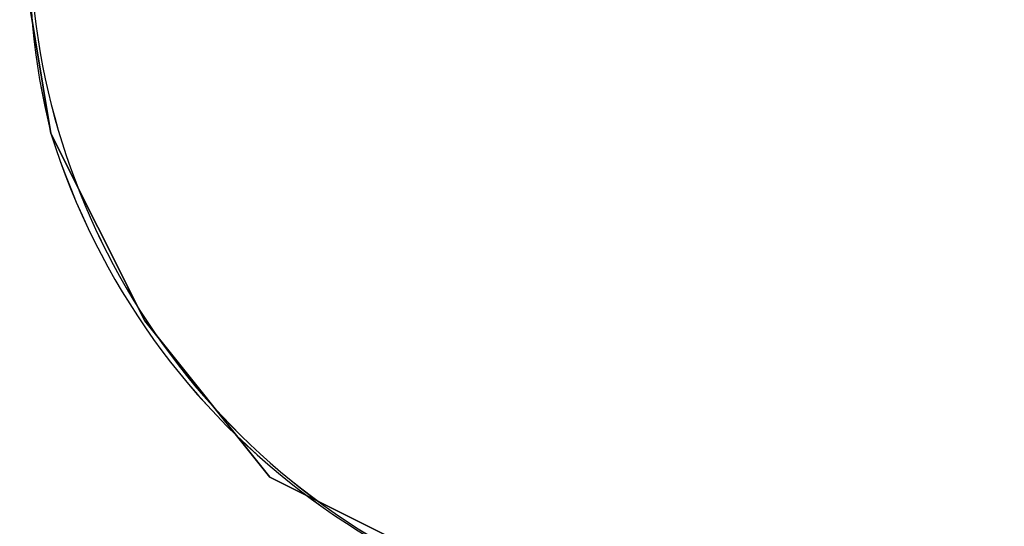
# Model space of a CAD drawing. Units: millimetres. Extents: x 80758 to 95849, y -48081 to -36375.
# Drawn here: x 90056 to 90182, y -45953 to -45889 of the extents above; entities that cross this region are included whole.
import ezdxf

# ---------------------------------------------------------------- set-up
doc = ezdxf.new("R2010")
doc.units = ezdxf.units.MM
doc.layers.add('МАФЫ НАШИ', color=7, linetype='Continuous', lineweight=25)
doc.layers.add('размер', color=7, linetype='Continuous')

# ---------------------------------------------------------------- blocks, each defined once
blk = doc.blocks.new('ротенго6767676')
at = {"layer": 'МАФЫ НАШИ', "lineweight": 25}
for points in [[(77839.52, 1029.5, 0.736189), (78014.92, 1029.5, 1.281785)], [(78014.92, 1077.34, 0.736189), (77839.52, 1077.34, 1.281785)]]:
    blk.add_lwpolyline(points, format="xyb", close=True, dxfattribs=at)
for points in [[(77835.53, 1053.42), (77839.52, 1029.5), (77835.53, 1053.42)], [(77835.53, 1053.42), (77839.52, 1029.5), (77835.53, 1053.42)], [(77839.52, 1029.5), (77851.47, 1005.58), (77839.52, 1029.5)], [(77839.52, 1029.5), (77851.47, 1005.58), (77839.52, 1029.5)], [(77851.47, 1005.58), (77867.42, 985.65), (77851.47, 1005.58)], [(77851.47, 1005.58), (77867.42, 985.65), (77851.47, 1005.58)], [(77867.42, 985.65), (77891.34, 973.69), (77867.42, 985.65)], [(77867.42, 985.65), (77891.34, 973.69), (77867.42, 985.65)]]:
    blk.add_lwpolyline(points, dxfattribs=at)
for centre, radius, start, end in [((77927.22, 1051.5), 90.42, 345.92, 194.08), ((77927.22, 1055.34), 90.42, 165.92, 14.08), ((77927.22, 1056.79), 91.85, 197.2798, 342.7202)]:
    blk.add_arc(centre, radius, start, end, dxfattribs=at)

msp = doc.modelspace()

# ---------------------------------------------------------------- block references
at = {"layer": 'размер'}
msp.add_blockref('ротенго6767676', (12220.57, -46932.75), dxfattribs=at)

doc.saveas('drawing.dxf')
